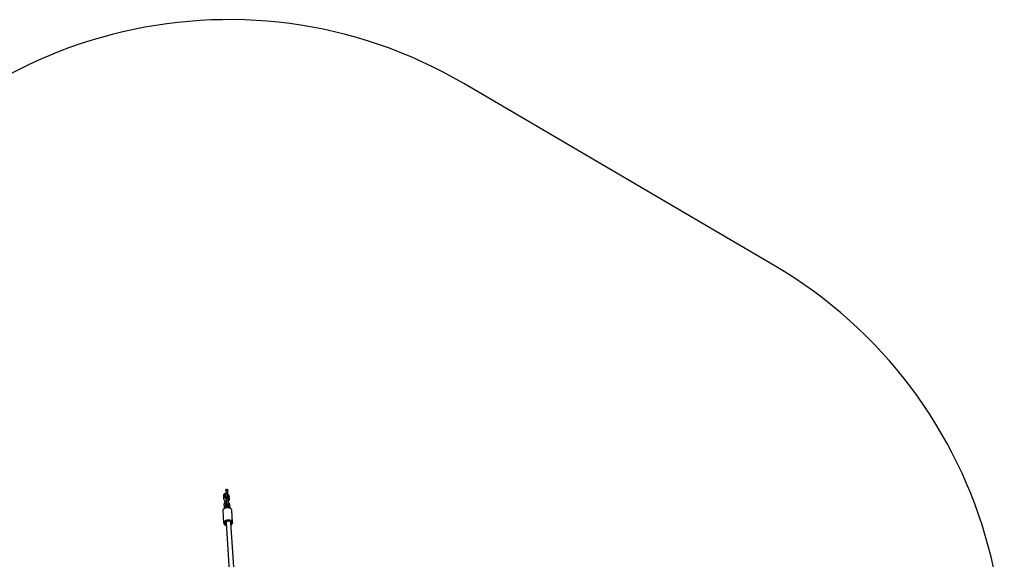
# Model space of a CAD drawing. Units: millimetres. Extents: x -4534 to 390499, y -3372 to 5286.
# Drawn here: x -213 to 2959, y 3337 to 5075 of the extents above; entities that cross this region are included whole.
import ezdxf

# ---------------------------------------------------------------- set-up
doc = ezdxf.new("R2010")
doc.units = ezdxf.units.MM
doc.layers.add('Opvangzone', color=7, linetype='Continuous', true_color=0x00a19a)
doc.layers.add('Toestel 2D', color=7, linetype='Continuous', lineweight=20)

# ---------------------------------------------------------------- blocks, each defined once
blk = doc.blocks.new('rb1301')
at = {"color": 7, "linetype": 'Continuous', "lineweight": 25}
for p, q in [((1177.12, -297.26), (1177.17, -298.04)), ((1177.77, -298), (1177.72, -297.22)), ((1177.8, -297.13), (1177.8, -297.15)), ((1177.86, -297.99), (1177.85, -298)), ((1177.92, -295.54), (1177.93, -295.58)), ((1177.93, -295.58), (1177.98, -296.35)), ((1178.28, -297.5), (1178.33, -297.44)), ((1178.33, -297.46), (1178.34, -297.45)), ((1178.42, -297.53), (1178.44, -297.74)), ((1178.58, -296.31), (1178.53, -295.54)), ((1179.08, -298.26), (1179.02, -297.49)), ((1177.3, -299.98), (1177.35, -300.75)), ((1177.61, -299.14), (1177.62, -299.35)), ((1177.95, -300.71), (1177.9, -299.94)), ((1177.99, -299.85), (1177.98, -299.86)), ((1178.04, -300.76), (1178.03, -300.77)), ((1178.09, -299), (1178.11, -299)), ((1178.11, -298.29), (1178.16, -299.07)), ((1178.46, -300.21), (1178.51, -300.16)), ((1178.51, -300.18), (1178.52, -300.16)), ((1178.61, -300.24), (1178.62, -300.52)), ((1178.76, -299.03), (1178.71, -298.25)), ((1178.9, -301.07), (1178.9, -301.02)), ((1179.26, -300.98), (1179.21, -300.2)), ((1176.93, -302.11), (1177.19, -305.98)), ((1180.09, -305.79), (1179.83, -301.91)), ((1177.19, -305.98), (1177.19, -305.97)), ((1177.96, -305.89), (1179.29, -325.72)), ((1180.88, -325.63), (1179.56, -305.81))]:
    blk.add_line(p, q, dxfattribs=at)
at = {"color": 8, "linetype": 'Continuous', "lineweight": 25, "flags": 128}
for points in [[(1177.72, -297.22), (1177.71, -297.2), (1177.68, -297.14), (1177.62, -297.09), (1177.53, -297.06), (1177.42, -297.06), (1177.32, -297.07), (1177.23, -297.11), (1177.16, -297.16), (1177.12, -297.22), (1177.12, -297.26)], [(1177.77, -298), (1177.77, -297.98), (1177.73, -297.92), (1177.67, -297.87), (1177.58, -297.84), (1177.48, -297.83), (1177.37, -297.84), (1177.28, -297.88), (1177.21, -297.93), (1177.18, -298), (1177.17, -298.04)], [(1178.53, -295.54), (1178.53, -295.52), (1178.49, -295.46), (1178.42, -295.41), (1178.32, -295.38), (1178.22, -295.37), (1178.11, -295.39), (1178.02, -295.43), (1177.96, -295.49), (1177.93, -295.56), (1177.93, -295.58)], [(1178, -296.28), (1177.98, -296.34), (1177.98, -296.35)], [(1178.58, -296.31), (1178.56, -296.26), (1178.51, -296.21), (1178.44, -296.17), (1178.34, -296.15), (1178.23, -296.15), (1178.14, -296.17), (1178.05, -296.22), (1178, -296.28)], [(1178.71, -298.25), (1178.69, -298.2), (1178.64, -298.14), (1178.57, -298.1), (1178.47, -298.08), (1178.36, -298.09), (1178.27, -298.11), (1178.18, -298.16), (1178.13, -298.22)], [(1178.42, -297.53), (1178.43, -297.48), (1178.47, -297.42), (1178.54, -297.37), (1178.63, -297.33), (1178.73, -297.32), (1178.83, -297.33), (1178.92, -297.36), (1178.99, -297.41), (1179.02, -297.47), (1179.02, -297.49)], [(1178.69, -298.11), (1178.78, -298.09), (1178.88, -298.1), (1178.97, -298.13), (1179.04, -298.18), (1179.07, -298.24), (1179.08, -298.26)], [(1179.83, -301.91), (1179.82, -301.86), (1179.78, -301.72), (1179.7, -301.58), (1179.6, -301.46), (1179.46, -301.35), (1179.29, -301.26), (1179.11, -301.19), (1178.9, -301.13), (1178.68, -301.1), (1178.46, -301.09), (1178.23, -301.11), (1178.01, -301.14), (1177.79, -301.2), (1177.59, -301.27), (1177.41, -301.37), (1177.26, -301.48), (1177.13, -301.6), (1177.03, -301.74), (1176.97, -301.88), (1176.94, -302.02), (1176.93, -302.11)], [(1177.9, -299.94), (1177.9, -299.92), (1177.86, -299.86), (1177.8, -299.81), (1177.71, -299.78), (1177.61, -299.77), (1177.5, -299.78), (1177.41, -299.82), (1177.34, -299.87), (1177.31, -299.93), (1177.3, -299.98)], [(1177.95, -300.71), (1177.95, -300.69), (1177.91, -300.63), (1177.85, -300.58), (1177.76, -300.55), (1177.66, -300.54), (1177.56, -300.56), (1177.46, -300.59), (1177.4, -300.65), (1177.36, -300.71), (1177.35, -300.75)], [(1177.61, -299.14), (1177.61, -299.13), (1177.63, -299.06)], [(1178.13, -298.22), (1178.11, -298.28), (1178.11, -298.29)], [(1178.18, -298.99), (1178.16, -299.06), (1178.16, -299.07)], [(1178.76, -299.03), (1178.75, -298.98), (1178.7, -298.92), (1178.62, -298.88), (1178.52, -298.86), (1178.42, -298.86), (1178.32, -298.89), (1178.24, -298.93), (1178.18, -298.99)], [(1178.9, -301.02), (1178.89, -301), (1178.86, -300.94), (1178.79, -300.89), (1178.7, -300.86), (1178.6, -300.86), (1178.5, -300.87), (1178.41, -300.9), (1178.34, -300.96), (1178.3, -301.02), (1178.3, -301.03)], [(1178.61, -300.24), (1178.61, -300.2), (1178.65, -300.14), (1178.72, -300.08), (1178.81, -300.05), (1178.91, -300.03), (1179.01, -300.04), (1179.1, -300.07), (1179.17, -300.12), (1179.2, -300.18), (1179.21, -300.2)], [(1178.86, -300.82), (1178.96, -300.81), (1179.07, -300.82), (1179.15, -300.85), (1179.22, -300.9), (1179.25, -300.96), (1179.26, -300.98)], [(1177.19, -305.97), (1177.2, -305.9), (1177.23, -305.75), (1177.29, -305.61), (1177.39, -305.48), (1177.52, -305.36), (1177.67, -305.25), (1177.85, -305.15), (1178.05, -305.07), (1178.27, -305.02), (1178.49, -304.98), (1178.72, -304.97), (1178.94, -304.98), (1179.16, -305.01), (1179.37, -305.07), (1179.55, -305.14), (1179.72, -305.23), (1179.86, -305.34), (1179.96, -305.46), (1180.04, -305.59), (1180.08, -305.73), (1180.09, -305.8)], [(1179.6, -306.51), (1179.7, -306.43), (1179.8, -306.31), (1179.86, -306.18), (1179.9, -306.05), (1179.89, -305.91), (1179.85, -305.78), (1179.78, -305.66), (1179.68, -305.55), (1179.54, -305.45), (1179.38, -305.37), (1179.2, -305.31), (1179, -305.27), (1178.79, -305.25), (1178.58, -305.26), (1178.37, -305.28), (1178.17, -305.33), (1177.98, -305.4), (1177.81, -305.49), (1177.67, -305.59), (1177.55, -305.71), (1177.47, -305.84), (1177.42, -305.97), (1177.4, -306.1), (1177.42, -306.23), (1177.48, -306.36), (1177.57, -306.48), (1177.69, -306.58), (1177.84, -306.67), (1178.01, -306.74), (1178.02, -306.74)]]:
    blk.add_lwpolyline(points, dxfattribs=at)
at = {"color": 7, "linetype": 'Continuous', "lineweight": 25, "flags": 128}
for points in [[(1177.8, -297.15), (1177.79, -297.17), (1177.77, -297.25), (1177.8, -297.33), (1177.85, -297.41), (1177.93, -297.48), (1178.03, -297.53), (1178.13, -297.55), (1178.22, -297.54), (1178.29, -297.5), (1178.33, -297.46)], [(1177.82, -297.11), (1177.79, -297.16), (1177.78, -297.23), (1177.8, -297.32), (1177.86, -297.4), (1177.94, -297.47), (1178.04, -297.52), (1178.14, -297.54), (1178.23, -297.53), (1178.3, -297.49), (1178.35, -297.43), (1178.36, -297.4)], [(1178, -299.83), (1177.97, -299.87), (1177.96, -299.95), (1177.99, -300.03), (1178.04, -300.12), (1178.12, -300.19), (1178.22, -300.23), (1178.32, -300.25), (1178.41, -300.24), (1178.48, -300.21), (1178.53, -300.14), (1178.54, -300.11)], [(1177.98, -299.86), (1177.97, -299.88), (1177.96, -299.96), (1177.98, -300.05), (1178.03, -300.13), (1178.11, -300.2), (1178.21, -300.25), (1178.31, -300.27), (1178.4, -300.26), (1178.48, -300.22), (1178.51, -300.18)], [(1178.01, -300.87), (1178.01, -300.83), (1178.03, -300.77)], [(1178.11, -299), (1178.13, -299), (1178.16, -298.98)], [(1179.56, -305.81), (1179.55, -305.76), (1179.51, -305.65), (1179.43, -305.56), (1179.33, -305.48), (1179.2, -305.42), (1179.05, -305.38), (1178.88, -305.36), (1178.71, -305.36), (1178.55, -305.38), (1178.39, -305.43), (1178.25, -305.49), (1178.13, -305.57), (1178.04, -305.67), (1177.98, -305.77), (1177.96, -305.88)]]:
    blk.add_lwpolyline(points, dxfattribs=at)
at = {"color": 7, "linetype": 'Continuous', "lineweight": 25}
for centre, radius, start, end in [((1178.02, -298.09), 0.191, 151.1739, 207.5558), ((1178.04, -298.09), 0.201, 131.6808, 224.2541), ((1178.19, -300.84), 0.171, 126.2413, 191.8852), ((1178.08, -298.91), 0.0853, 276.4983, 332.9698), ((1178.15, -306.25), 0.392, 122.3447, 249.3333), ((1177.91, -305.87), 0.0557, 304.4478, 354.0726)]:
    blk.add_arc(centre, radius, start, end, dxfattribs=at)
at = {"color": 8, "linetype": 'Continuous', "lineweight": 25}
blk.add_arc((1177.9, -299.28), 0.35, 89.6808, 141.5445, dxfattribs=at)
at = {"color": 7, "linetype": 'Continuous', "lineweight": 25}
for points, knots in [([(1177.98, -296.52), (1177.93, -296.52), (1177.82, -296.51), (1177.65, -296.54), (1177.5, -296.59), (1177.37, -296.67), (1177.27, -296.78), (1177.19, -296.9), (1177.14, -297.04), (1177.12, -297.16), (1177.12, -297.24), (1177.12, -297.26)], [0, 0, 0, 0, 0.1139693, 0.2410994, 0.3668313, 0.4767754, 0.5952112, 0.7101442, 0.8227424, 0.934495, 1, 1, 1, 1]), ([(1177.17, -298.04), (1177.18, -298.07), (1177.18, -298.16), (1177.22, -298.29), (1177.3, -298.43), (1177.39, -298.57), (1177.52, -298.7), (1177.66, -298.81), (1177.81, -298.9), (1177.96, -298.96), (1178.06, -298.98), (1178.1, -298.99)], [0, 0, 0, 0, 0.075103, 0.190328, 0.307591, 0.427364, 0.548642, 0.670576, 0.792961, 0.915966, 1, 1, 1, 1]), ([(1177.72, -297.22), (1177.72, -297.22), (1177.72, -297.2), (1177.72, -297.18), (1177.74, -297.16), (1177.76, -297.14), (1177.79, -297.13), (1177.8, -297.13)], [0, 0, 0, 0, 0.1051524, 0.3506793, 0.6418718, 0.8672606, 1, 1, 1, 1]), ([(1177.75, -297.71), (1177.76, -297.71), (1177.81, -297.74), (1177.9, -297.75), (1178, -297.74), (1178.09, -297.7), (1178.17, -297.65), (1178.23, -297.58), (1178.27, -297.53), (1178.28, -297.51)], [0, 0, 0, 0, 0.06202, 0.230594, 0.384775, 0.533061, 0.686781, 0.858845, 1, 1, 1, 1]), ([(1178.12, -298.37), (1178.1, -298.36), (1178.05, -298.34), (1177.97, -298.29), (1177.89, -298.23), (1177.83, -298.15), (1177.79, -298.07), (1177.77, -298.03), (1177.77, -298.01), (1177.77, -298)], [0, 0, 0, 0, 0.077479, 0.251335, 0.425182, 0.597172, 0.766962, 0.936953, 1, 1, 1, 1]), ([(1177.81, -297.14), (1177.81, -297.16), (1177.79, -297.19), (1177.79, -297.27), (1177.82, -297.35), (1177.88, -297.42), (1177.96, -297.48), (1178.06, -297.52), (1178.15, -297.54), (1178.23, -297.53), (1178.27, -297.5), (1178.28, -297.5)], [0, 0, 0, 0, 0.084063, 0.204212, 0.324335, 0.444442, 0.564544, 0.684658, 0.804745, 0.924843, 1, 1, 1, 1]), ([(1177.98, -296.35), (1177.98, -296.37), (1177.98, -296.41), (1177.98, -296.5), (1177.97, -296.62), (1177.95, -296.74), (1177.92, -296.87), (1177.88, -296.98), (1177.85, -297.07), (1177.82, -297.12), (1177.81, -297.14), (1177.81, -297.15)], [0, 0, 0, 0, 0.069847, 0.19516, 0.326392, 0.46215, 0.599761, 0.736582, 0.869944, 0.982949, 1, 1, 1, 1]), ([(1177.84, -298.05), (1177.84, -298.05), (1177.82, -298.07), (1177.82, -298.09), (1177.81, -298.11)], [0, 0, 0, 0, 0.333322, 1, 1, 1, 1]), ([(1177.87, -297.99), (1177.86, -298.01), (1177.84, -298.04), (1177.85, -298.11), (1177.87, -298.19), (1177.91, -298.23), (1177.92, -298.25)], [0, 0, 0, 0, 0.197711, 0.491202, 0.784707, 1, 1, 1, 1]), ([(1178.71, -298.25), (1178.71, -298.23), (1178.7, -298.15), (1178.68, -298.04), (1178.63, -297.93), (1178.58, -297.84), (1178.5, -297.77), (1178.4, -297.72), (1178.3, -297.7), (1178.19, -297.71), (1178.1, -297.75), (1178.02, -297.8), (1177.95, -297.87), (1177.9, -297.94), (1177.87, -297.99), (1177.87, -298)], [0, 0, 0, 0, 0.057526, 0.17897, 0.270466, 0.349109, 0.423598, 0.496661, 0.577192, 0.650759, 0.721332, 0.794316, 0.875797, 0.973817, 1, 1, 1, 1]), ([(1177.93, -295.53), (1177.93, -295.5), (1177.91, -295.42), (1177.93, -295.31), (1177.98, -295.22), (1178.06, -295.15), (1178.15, -295.12), (1178.24, -295.12), (1178.33, -295.15), (1178.41, -295.21), (1178.47, -295.3), (1178.51, -295.38), (1178.51, -295.44), (1178.51, -295.45)], [0, 0, 0, 0, 0.1010888, 0.2132865, 0.3086422, 0.4044801, 0.4891347, 0.5706365, 0.6550459, 0.7464042, 0.8482745, 0.9646843, 1, 1, 1, 1]), ([(1178.32, -297.45), (1178.34, -297.43), (1178.37, -297.36), (1178.43, -297.24), (1178.48, -297.08), (1178.52, -296.92), (1178.56, -296.75), (1178.58, -296.59), (1178.59, -296.44), (1178.58, -296.35), (1178.58, -296.31)], [0, 0, 0, 0, 0.073417, 0.219316, 0.357709, 0.491925, 0.624683, 0.757734, 0.892464, 1, 1, 1, 1]), ([(1178.36, -297.37), (1178.36, -297.37), (1178.38, -297.4), (1178.41, -297.45), (1178.42, -297.5), (1178.42, -297.52), (1178.42, -297.53)], [0, 0, 0, 0, 0.050723, 0.450858, 0.851501, 1, 1, 1, 1]), ([(1178.53, -295.54), (1178.53, -295.51), (1178.53, -295.48), (1178.52, -295.45), (1178.52, -295.45)], [0, 0, 0, 0, 0.844675, 1, 1, 1, 1]), ([(1179.02, -297.49), (1179.02, -297.46), (1179.01, -297.37), (1178.97, -297.24), (1178.9, -297.09), (1178.8, -296.96), (1178.69, -296.84), (1178.6, -296.77), (1178.56, -296.74)], [0, 0, 0, 0, 0.115214, 0.291958, 0.471876, 0.65562, 0.841674, 1, 1, 1, 1]), ([(1179.83, -301.92), (1179.82, -301.89), (1179.82, -301.81), (1179.78, -301.69), (1179.71, -301.55), (1179.61, -301.43), (1179.49, -301.32), (1179.33, -301.22), (1179.16, -301.14), (1178.97, -301.08), (1178.77, -301.04), (1178.56, -301.02), (1178.34, -301.02), (1178.13, -301.04), (1177.92, -301.08), (1177.72, -301.15), (1177.54, -301.23), (1177.37, -301.33), (1177.22, -301.45), (1177.1, -301.58), (1177.01, -301.72), (1176.95, -301.87), (1176.93, -302), (1176.94, -302.08), (1176.94, -302.1)], [0, 0, 0, 0, 0.027196, 0.0715, 0.115876, 0.161031, 0.207324, 0.254679, 0.302731, 0.351081, 0.399428, 0.447707, 0.495932, 0.544159, 0.592453, 0.640871, 0.689485, 0.738341, 0.787415, 0.836449, 0.884966, 0.932391, 0.978405, 1, 1, 1, 1]), ([(1178.16, -299.24), (1178.11, -299.23), (1178, -299.23), (1177.84, -299.25), (1177.69, -299.31), (1177.56, -299.39), (1177.45, -299.49), (1177.37, -299.61), (1177.32, -299.75), (1177.3, -299.87), (1177.3, -299.95), (1177.3, -299.98)], [0, 0, 0, 0, 0.11397, 0.241099, 0.366833, 0.476775, 0.59521, 0.710145, 0.822742, 0.934498, 1, 1, 1, 1]), ([(1177.35, -300.75), (1177.36, -300.79), (1177.37, -300.87), (1177.41, -301), (1177.47, -301.13), (1177.52, -301.2), (1177.54, -301.23)], [0, 0, 0, 0, 0.19664, 0.498334, 0.805367, 1, 1, 1, 1]), ([(1177.62, -298.78), (1177.62, -298.8), (1177.61, -298.89), (1177.6, -299.01), (1177.61, -299.1), (1177.61, -299.14)], [0, 0, 0, 0, 0.218037, 0.652911, 1, 1, 1, 1]), ([(1177.9, -299.94), (1177.9, -299.93), (1177.9, -299.91), (1177.91, -299.89), (1177.92, -299.87), (1177.94, -299.85), (1177.98, -299.84), (1177.99, -299.84)], [0, 0, 0, 0, 0.100675, 0.335731, 0.61453, 0.830324, 1, 1, 1, 1]), ([(1177.93, -300.42), (1177.94, -300.43), (1177.99, -300.45), (1178.07, -300.46), (1178.18, -300.45), (1178.27, -300.42), (1178.35, -300.36), (1178.42, -300.3), (1178.45, -300.24), (1178.47, -300.22)], [0, 0, 0, 0, 0.0556708, 0.2239078, 0.3775833, 0.5250168, 0.6774903, 0.8477172, 1, 1, 1, 1]), ([(1178.21, -301.04), (1178.19, -301.03), (1178.14, -301), (1178.07, -300.94), (1178.01, -300.86), (1177.97, -300.79), (1177.95, -300.74), (1177.95, -300.72), (1177.95, -300.71)], [0, 0, 0, 0, 0.109678, 0.316423, 0.520952, 0.722877, 0.925034, 1, 1, 1, 1]), ([(1178, -299.86), (1177.99, -299.87), (1177.97, -299.91), (1177.97, -299.98), (1178, -300.06), (1178.06, -300.14), (1178.15, -300.2), (1178.24, -300.24), (1178.33, -300.25), (1178.41, -300.24), (1178.45, -300.22), (1178.46, -300.21)], [0, 0, 0, 0, 0.084061, 0.204211, 0.324335, 0.444443, 0.564545, 0.68466, 0.804748, 0.924847, 1, 1, 1, 1]), ([(1178.16, -299.07), (1178.16, -299.08), (1178.17, -299.13), (1178.16, -299.21), (1178.15, -299.33), (1178.13, -299.45), (1178.1, -299.58), (1178.07, -299.7), (1178.03, -299.79), (1178, -299.84), (1177.99, -299.86), (1177.99, -299.86)], [0, 0, 0, 0, 0.069847, 0.195157, 0.32639, 0.462149, 0.59976, 0.736581, 0.869939, 0.982949, 1, 1, 1, 1]), ([(1178.02, -300.83), (1178.02, -300.84), (1178.01, -300.84), (1178.01, -300.85), (1178.01, -300.85)], [0, 0, 0, 0, 0.151785, 1, 1, 1, 1]), ([(1178.04, -300.9), (1178.04, -300.89), (1178.03, -300.86), (1178.03, -300.81), (1178.05, -300.78), (1178.06, -300.77)], [0, 0, 0, 0, 0.067566, 0.623375, 1, 1, 1, 1]), ([(1178.9, -301.02), (1178.89, -301), (1178.89, -300.92), (1178.86, -300.81), (1178.82, -300.7), (1178.76, -300.61), (1178.69, -300.54), (1178.59, -300.49), (1178.48, -300.47), (1178.38, -300.49), (1178.29, -300.52), (1178.21, -300.57), (1178.14, -300.65), (1178.08, -300.71), (1178.06, -300.76), (1178.05, -300.77)], [0, 0, 0, 0, 0.057524, 0.178966, 0.270472, 0.349114, 0.423589, 0.496662, 0.577191, 0.650757, 0.721327, 0.794309, 0.875788, 0.973811, 1, 1, 1, 1]), ([(1178.09, -298.98), (1178.1, -298.99), (1178.12, -298.99), (1178.14, -298.96), (1178.15, -298.94)], [0, 0, 0, 0, 0.4693375, 1, 1, 1, 1]), ([(1178.1, -298.21), (1178.1, -298.21), (1178.1, -298.2), (1178.11, -298.23), (1178.11, -298.27), (1178.11, -298.29)], [0, 0, 0, 0, 0.182135, 0.543716, 1, 1, 1, 1]), ([(1178.28, -300.98), (1178.28, -300.98), (1178.28, -300.98), (1178.29, -300.99), (1178.29, -301.02), (1178.29, -301.03)], [0, 0, 0, 0, 0.251697, 0.751455, 1, 1, 1, 1]), ([(1178.51, -300.17), (1178.52, -300.14), (1178.56, -300.08), (1178.61, -299.96), (1178.66, -299.8), (1178.71, -299.63), (1178.74, -299.47), (1178.76, -299.3), (1178.77, -299.15), (1178.76, -299.07), (1178.76, -299.03)], [0, 0, 0, 0, 0.073418, 0.219317, 0.357709, 0.491925, 0.624684, 0.757733, 0.892463, 1, 1, 1, 1]), ([(1178.54, -300.08), (1178.54, -300.09), (1178.57, -300.12), (1178.59, -300.17), (1178.6, -300.22), (1178.61, -300.24), (1178.61, -300.24)], [0, 0, 0, 0, 0.050725, 0.450859, 0.851501, 1, 1, 1, 1]), ([(1179.21, -300.2), (1179.2, -300.17), (1179.19, -300.09), (1179.15, -299.95), (1179.08, -299.81), (1178.98, -299.67), (1178.87, -299.55), (1178.78, -299.48), (1178.74, -299.45)], [0, 0, 0, 0, 0.115213, 0.291958, 0.471876, 0.655621, 0.841673, 1, 1, 1, 1]), ([(1178.75, -298.89), (1178.77, -298.88), (1178.84, -298.84), (1178.93, -298.75), (1179.01, -298.63), (1179.06, -298.49), (1179.08, -298.37), (1179.08, -298.29), (1179.08, -298.26)], [0, 0, 0, 0, 0.097518, 0.301791, 0.500043, 0.694253, 0.886989, 1, 1, 1, 1]), ([(1179.24, -301.18), (1179.25, -301.14), (1179.26, -301.07), (1179.26, -301.01), (1179.26, -300.98)], [0, 0, 0, 0, 0.59, 1, 1, 1, 1]), ([(1177.2, -305.97), (1177.2, -306), (1177.2, -306.08), (1177.24, -306.2), (1177.31, -306.33), (1177.41, -306.46), (1177.53, -306.57), (1177.68, -306.67), (1177.84, -306.75), (1177.96, -306.78), (1178.02, -306.8)], [0, 0, 0, 0, 0.077525, 0.206209, 0.335014, 0.466014, 0.600294, 0.737696, 0.877172, 1, 1, 1, 1]), ([(1179.61, -306.59), (1179.63, -306.58), (1179.7, -306.53), (1179.81, -306.44), (1179.93, -306.31), (1180.02, -306.17), (1180.07, -306.01), (1180.09, -305.89), (1180.09, -305.82), (1180.08, -305.8)], [0, 0, 0, 0, 0.0516859, 0.2323727, 0.4128503, 0.5913334, 0.7657142, 0.9349082, 1, 1, 1, 1])]:
    blk.add_open_spline(points, degree=3, knots=knots, dxfattribs=at)
blk = doc.blocks.new('VPL-14-RB1301')
at = {"layer": 'Opvangzone'}
blk.add_lwpolyline([(-1464.1, 1056.5, 0.473646), (711.1, 246.6), (1734, 843.6, 0.132743), (2283.7, 1400.8), (2764.6, 2251.3, 0.409707), (2217.2, 4283.8), (1218.1, 4869.2, 0.412625), (-830.3, 4340.4), (-1305.1, 3540.1), (-2384.8, 3540.1, 0.414868), (-3384.8, 2537.8), (-3383.8, 2054.3, 0.41356), (-2383.8, 1056.5)], format="xyb", close=True, dxfattribs=at)
at = {"layer": 'Toestel 2D', "xscale": 10, "yscale": 10, "zscale": 10}
blk.add_blockref('rb1301', (-11327.9, 6514.2), dxfattribs=at)

msp = doc.modelspace()

# ---------------------------------------------------------------- block references
msp.add_blockref('VPL-14-RB1301', (0, 0))

doc.saveas('drawing.dxf')
